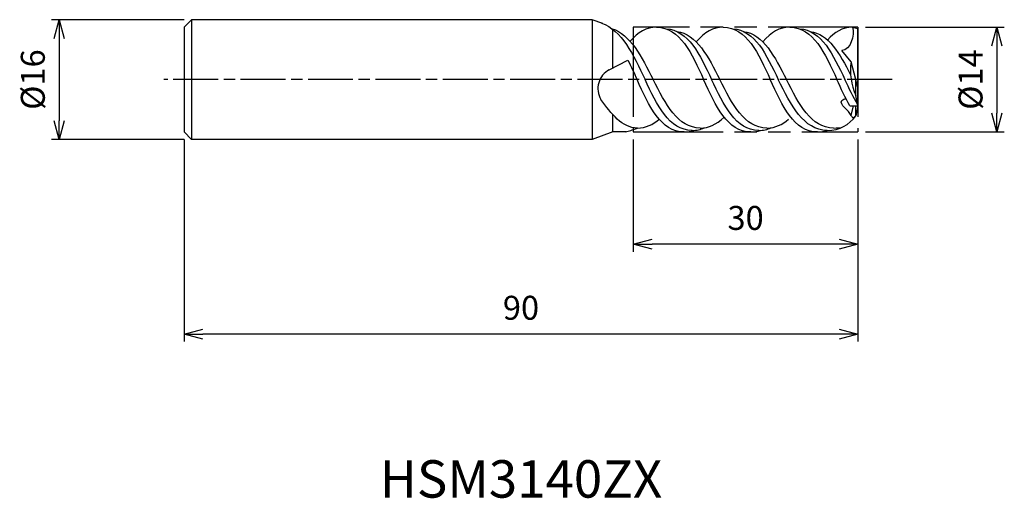
# Model space of a CAD drawing. Extents: x -112 to 20, y -56 to 8.
import ezdxf
from ezdxf.enums import TextEntityAlignment as Align

# ---------------------------------------------------------------- set-up
doc = ezdxf.new("R2010")
doc.units = 0
for name, pattern in [('AM_ISO08W050', [18, 12, -1.5, 3, -1.5]), ('AM_ISO08W050X2', [9, 6, -0.75, 1.5, -0.75]), ('AM_ISO09W050', [22.5, 12, -1.5, 3, -1.5, 3, -1.5])]:
    doc.linetypes.add(name, pattern=pattern)
doc.layers.get('0').update_dxf_attribs({"linetype": 'CONTINUOUS'})
doc.layers.get('DEFPOINTS').update_dxf_attribs({"linetype": 'CONTINUOUS'})
for name, color, linetype in [('AM_0', 7, 'CONTINUOUS'), ('AM_11', 3, 'AM_ISO09W050'), ('AM_5', 3, 'CONTINUOUS'), ('AM_6', 2, 'CONTINUOUS'), ('AM_7', 4, 'AM_ISO08W050')]:
    doc.layers.add(name, color=color, linetype=linetype)
doc.styles.add('ASAMI', font='simplex.shx', dxfattribs={"bigfont": 'EXTFONT.SHX'})
doc.styles.get("Standard").update_dxf_attribs({"font": 'simplex.shx', "bigfont": 'EXTFONT.SHX'})
doc.dimstyles.new('AM_JIS', dxfattribs={"dimtxt": 3.2, "dimasz": 2.5, "dimexe": 1, "dimexo": 1, "dimgap": 1.5, "dimtad": 3, "dimdec": 3, "dimtxsty": 'ASAMI', "dimblk": 'OPEN30', "dimcen": 0, "dimclrd": 256, "dimclre": 256, "dimclrt": 2, "dimazin": 3, "dimtp": 0.1, "dimtm": 0.1, "dimtfac": 0.71, "dimtdec": 3, "dimtmove": 0, "dimatfit": 3, "dimtzin": 0})

# ---------------------------------------------------------------- blocks, each defined once
blk = doc.blocks.new('_OPEN30')
at = {"color": 0}
for p, q in [((-1, 0.268), (0, 0)), ((0, 0), (-1, -0.268)), ((0, 0), (-1, 0))]:
    blk.add_line(p, q, dxfattribs=at)
blk = doc.blocks.new('*D5')
at = {"layer": 'AM_5'}
for p, q in [((-90, -8), (-90, -35.000001)), ((0, -8), (0, -35.000001)), ((-2.5, -34.000001), (-87.5, -34.000001))]:
    blk.add_line(p, q, dxfattribs=at)
at = {"layer": 'DEFPOINTS', "color": 0}
for p in [(-90, -7), (0, -7), (-90, -34.000001)]:
    blk.add_point(p, dxfattribs=at)
at = {"layer": 'AM_5', "xscale": 2.5, "yscale": 2.5, "zscale": 2.5, "rotation": 180}
blk.add_blockref('_OPEN30', (-90, -34.000001), dxfattribs=at)
at = {"layer": 'AM_5', "xscale": 2.5, "yscale": 2.5, "zscale": 2.5}
blk.add_blockref('_OPEN30', (0, -34.000001), dxfattribs=at)
at = {"layer": 'AM_5', "color": 2, "insert": (-45, -30.900001), "char_height": 3.2, "attachment_point": 5, "style": 'ASAMI'}
blk.add_mtext('90', dxfattribs=at)
blk = doc.blocks.new('*D6')
at = {"layer": 'AM_5'}
for p, q in [((-90, 8), (-107.69, 8)), ((-106.69, 5.5), (-106.69, -5.5)), ((-90, -8), (-107.69, -8))]:
    blk.add_line(p, q, dxfattribs=at)
at = {"layer": 'DEFPOINTS', "color": 0}
for p in [(-89, 8), (-106.69, -8), (-89, -8)]:
    blk.add_point(p, dxfattribs=at)
at = {"layer": 'AM_5', "xscale": 2.5, "yscale": 2.5, "zscale": 2.5}
for p, rotation in [((-106.69, 8), 90), ((-106.69, -8), 270)]:
    blk.add_blockref('_OPEN30', p, dxfattribs=dict(at, rotation=rotation))
at = {"layer": 'AM_5', "color": 2, "insert": (-109.79, 0), "char_height": 3.2, "attachment_point": 5, "rotation": 90, "style": 'ASAMI'}
blk.add_mtext('%%c16', dxfattribs=at)
blk = doc.blocks.new('*D7')
at = {"layer": 'AM_5'}
for p, q in [((-30, -8), (-30, -23.000001)), ((0, -8), (0, -23.000001)), ((-2.5, -22.000001), (-27.5, -22.000001))]:
    blk.add_line(p, q, dxfattribs=at)
at = {"layer": 'DEFPOINTS', "color": 0}
for p in [(-30, -7), (0, -7), (-30, -22.000001)]:
    blk.add_point(p, dxfattribs=at)
at = {"layer": 'AM_5', "xscale": 2.5, "yscale": 2.5, "zscale": 2.5, "rotation": 180}
blk.add_blockref('_OPEN30', (-30, -22.000001), dxfattribs=at)
at = {"layer": 'AM_5', "xscale": 2.5, "yscale": 2.5, "zscale": 2.5}
blk.add_blockref('_OPEN30', (0, -22.000001), dxfattribs=at)
at = {"layer": 'AM_5', "color": 2, "insert": (-15, -18.900001), "char_height": 3.2, "attachment_point": 5, "style": 'ASAMI'}
blk.add_mtext('30', dxfattribs=at)
blk = doc.blocks.new('*D8')
at = {"layer": 'AM_5'}
for p, q in [((1, 7), (19.56, 7)), ((18.56, 4.5), (18.56, -4.5)), ((1, -7), (19.56, -7))]:
    blk.add_line(p, q, dxfattribs=at)
at = {"layer": 'DEFPOINTS', "color": 0}
for p in [(0, 7), (0, -7), (18.56, -7)]:
    blk.add_point(p, dxfattribs=at)
at = {"layer": 'AM_5', "xscale": 2.5, "yscale": 2.5, "zscale": 2.5}
for p, rotation in [((18.56, 7), 90), ((18.56, -7), 270)]:
    blk.add_blockref('_OPEN30', p, dxfattribs=dict(at, rotation=rotation))
at = {"layer": 'AM_5', "color": 2, "insert": (15.46, 0), "char_height": 3.2, "attachment_point": 5, "rotation": 90, "style": 'ASAMI'}
blk.add_mtext('%%c14', dxfattribs=at)

msp = doc.modelspace()

# ---------------------------------------------------------------- linework, layer by layer
at = {"layer": 'AM_0'}
for p, q in [((-90, 7), (-89, 8)), ((-35.5, 8), (-89, 8)), ((-89, 8), (-89, -8)), ((-35.5, 8), (-35.5, -8)), ((-34.0675, 7.4786), (-35.5, 8)), ((-90, 7), (-90, -7)), ((-32.7525, 1.5306), (-32.7525, 6.7191)), ((-0.7, 7), (0, 6.8124)), ((0, 0), (0, 6.8124)), ((-30, 4.5792), (-30, 1.0992)), ((-0.91, 2.3604), (-2.1265, 3.8889)), ((-33.2049, 1.2991), (-30.7118, 2.5745)), ((-0.28, 0), (-0.91, 2.3604)), ((0, -1.089), (-0.28, 0)), ((-0.28, -2.1099), (-0.28, 0)), ((0, 0), (-0.1429, -0.5333)), ((0, -3.5), (0, -1.089)), ((0, -3.5), (-0.28, -2.1099)), ((-1.0881, -3.5), (0, -3.5)), ((-0.91, -4.7853), (-0.6073, -3.5)), ((0, -3.5), (-0.28, -4.8612)), ((-0.28, -4.8612), (-0.28, -3.5)), ((-32.7525, -7), (-32.7525, -4.6476)), ((-90, -7), (-89, -8)), ((-32.7525, -7), (-35.5, -8)), ((-30.9995, -7), (-32.7525, -7)), ((-35.5, -8), (-89, -8))]:
    msp.add_line(p, q, dxfattribs=at)
for centre, radius, start, end in [((7.0089, 1.1969), 8.0039, 171.641157, 204.40249), ((-31.9297, -1.1936), 2.8, 117.092326, 211.247911)]:
    msp.add_arc(centre, radius, start, end, dxfattribs=at)
for points in [[(-34.2382, 7.5407), (-31.5675, 6.6285), (-29.9997, 3.3143), (-28.4318, 0)], [(-32.8391, 6.7856), (-30.4305, 6.0737), (-28.8875, 3.0369), (-27.3445, 0)], [(-26.9, 7), (-28.2759, 7), (-29.3523, 6.3276), (-30.436, 5.1118)], [(-26.9, 7), (-23.7608, 7), (-22.1804, 3.5), (-20.6, 0)], [(-25.6133, 6.7848), (-22.6675, 6.6285), (-21.0997, 3.3143), (-19.5318, 0)], [(-18, 7), (-19.3759, 7), (-20.4523, 6.3276), (-21.6059, 5.0341)], [(-18, 7), (-14.8608, 7), (-13.2804, 3.5), (-11.7, 0)], [(-16.7133, 6.7848), (-13.7675, 6.6285), (-12.1997, 3.3143), (-10.6318, 0)], [(-9.1, 7), (-10.4759, 7), (-11.5523, 6.3276), (-12.7059, 5.0341)], [(-9.1, 7), (-5.9608, 7), (-4.3804, 3.5), (-2.8, 0)], [(-7.8133, 6.7848), (-4.8675, 6.6285), (-3.2997, 3.3143), (-1.7318, 0)], [(-0.7, 7), (-2.0759, 7), (-3.1523, 6.3276), (-4.0606, 5.2776)], [(-0.7, 7), (-0.4075, 5.8973), (-0.9857, 3.8889), (-2.1265, 3.8889)], [(-24.2022, 6.437), (-21.5305, 6.0737), (-19.9875, 3.0369), (-18.4445, 0)], [(-15.3022, 6.437), (-12.6305, 6.0737), (-11.0875, 3.0369), (-9.5445, 0)], [(-6.4022, 6.437), (-3.9218, 6.0997), (-2.4143, 3.4581), (-0.9764, 0.6515)], [(-30.7118, 2.5745), (-30.2915, 1.753), (-29.8958, 0.8765), (-29.5, 0)], [(-23.2, -7), (-26.3392, -7), (-27.9196, -3.5), (-29.5, 0)], [(-22.1318, -6.7905), (-25.2194, -6.7905), (-26.8256, -3.3953), (-28.4318, 0)], [(-21.0445, -6.4733), (-24.0554, -6.4733), (-25.7, -3.2366), (-27.3445, 0)], [(-14.3, -7), (-17.4392, -7), (-19.0196, -3.5), (-20.6, 0)], [(-13.2318, -6.7905), (-16.3194, -6.7905), (-17.9256, -3.3953), (-19.5318, 0)], [(-12.1445, -6.4733), (-15.1554, -6.4733), (-16.8, -3.2366), (-18.4445, 0)], [(-5.4, -7), (-8.5392, -7), (-10.1196, -3.5), (-11.7, 0)], [(-4.1133, -6.7848), (-7.2496, -6.7848), (-8.9407, -3.3924), (-10.6318, 0)], [(-3.2445, -6.4733), (-6.2554, -6.4733), (-7.9, -3.2366), (-9.5445, 0)], [(-1.0881, -3.5), (-1.7023, -2.4311), (-2.2511, -1.2155), (-2.8, 0)], [(0, -3.3891), (-0.6184, -2.3536), (-1.1751, -1.1768), (-1.7318, 0)], [(-29.4445, -6.4733), (-31.5115, -6.4733), (-32.9175, -4.5597), (-34.3235, -2.6461)], [(-21.0445, -6.4733), (-19.9149, -6.4733), (-18.9777, -6.0178), (-17.8604, -5.0373)], [(-4.1133, -6.7848), (-2.3673, -6.7905), (-1.236, -6.0267), (-0.28, -4.8612)], [(-30.9995, -7), (-30.5748, -6.8504), (-30.1893, -6.7604), (-29.4445, -6.4733)], [(-29.4445, -6.4733), (-28.3149, -6.4733), (-27.3777, -6.0178), (-26.5606, -5.2776)], [(-29.4445, -6.4733), (-28.3149, -6.4733), (-27.3777, -6.0178), (-26.5606, -5.2776)], [(-22.1318, -6.7905), (-21.5372, -6.7905), (-20.9975, -6.6646), (-20.5022, -6.437)], [(-13.2318, -6.7905), (-12.6372, -6.7905), (-12.0975, -6.6646), (-11.6022, -6.437)], [(-12.1445, -6.4733), (-11.0149, -6.4733), (-10.0777, -6.0178), (-9.2606, -5.2776)], [(-3.2445, -6.4733), (-2.7653, -6.4701), (-2.326, -6.4571), (-2.2872, -6.4467)], [(-23.2, -7), (-22.7392, -7), (-22.3119, -6.9246), (-21.9133, -6.7848)], [(-14.3, -7), (-13.8392, -7), (-13.4119, -6.9246), (-13.0133, -6.7848)], [(-5.4, -7), (-4.9392, -7), (-4.5119, -6.9246), (-4.1133, -6.7848)]]:
    msp.add_open_spline(points, degree=3, dxfattribs=at)
for points, knots in [([(-0.91, -4.7853), (-1.1725, -4.0557), (-2.9362, -3.2213), (-1.78, -2.5135), (-1.5925, -2.566)], [0, 0, 0, 0, 2.32603519, 2.91013724, 2.91013724, 2.91013724, 2.91013724]), ([(-0.28, -4.7853), (-0.3938, -4.9002), (-0.6383, -5.3235), (-0.8292, -4.901), (-0.91, -4.7853)], [0, 0, 0, 0, 0.485298968, 0.90864803, 0.90864803, 0.90864803, 0.90864803])]:
    msp.add_open_spline(points, degree=3, knots=knots, dxfattribs=at)
at = {"layer": 'AM_11'}
for p, q in [((-30, 7), (-30, -7)), ((0, 7), (-30, 7)), ((0, 7), (0, -7)), ((-30, -7), (0, -7))]:
    msp.add_line(p, q, dxfattribs=at)
at = {"layer": 'AM_7', "linetype": 'AM_ISO08W050X2'}
msp.add_line((4.5578, 0), (-92.6947, 0), dxfattribs=at)

# ---------------------------------------------------------------- texts
at = {"layer": 'AM_6'}
msp.add_text('HSM3140ZX', height=5, dxfattribs=at).set_placement((-45, -54), align=Align.MIDDLE)

# ---------------------------------------------------------------- dimensions: what is measured, and where the dimension line sits
at = {"layer": 'AM_5'}
for base, p1, p2, angle, picture, middle in [((-106.6947, -8), (-89, 8), (-89, -8), 270, '*D6', (-109.7947, 0)), ((18.5578, -7), (0, 7), (0, -7), 90, '*D8', (15.4578, 0))]:
    dim = msp.add_linear_dim(base=base, p1=p1, p2=p2, angle=angle, text='%%c<>', dimstyle='AM_JIS', dxfattribs=at)
    dim.commit()
    dim.dimension.update_dxf_attribs({"geometry": picture, "text_midpoint": middle})
for base, p2, picture, middle in [((-90, -34), (-90, -7), '*D5', (-45, -30.9)), ((-30, -22), (-30, -7), '*D7', (-15, -18.9))]:
    dim = msp.add_linear_dim(base=base, p1=(0, -7), p2=p2, angle=0, dimstyle='AM_JIS', dxfattribs=at)
    dim.commit()
    dim.dimension.update_dxf_attribs({"geometry": picture, "text_midpoint": middle})

doc.saveas('drawing.dxf')
